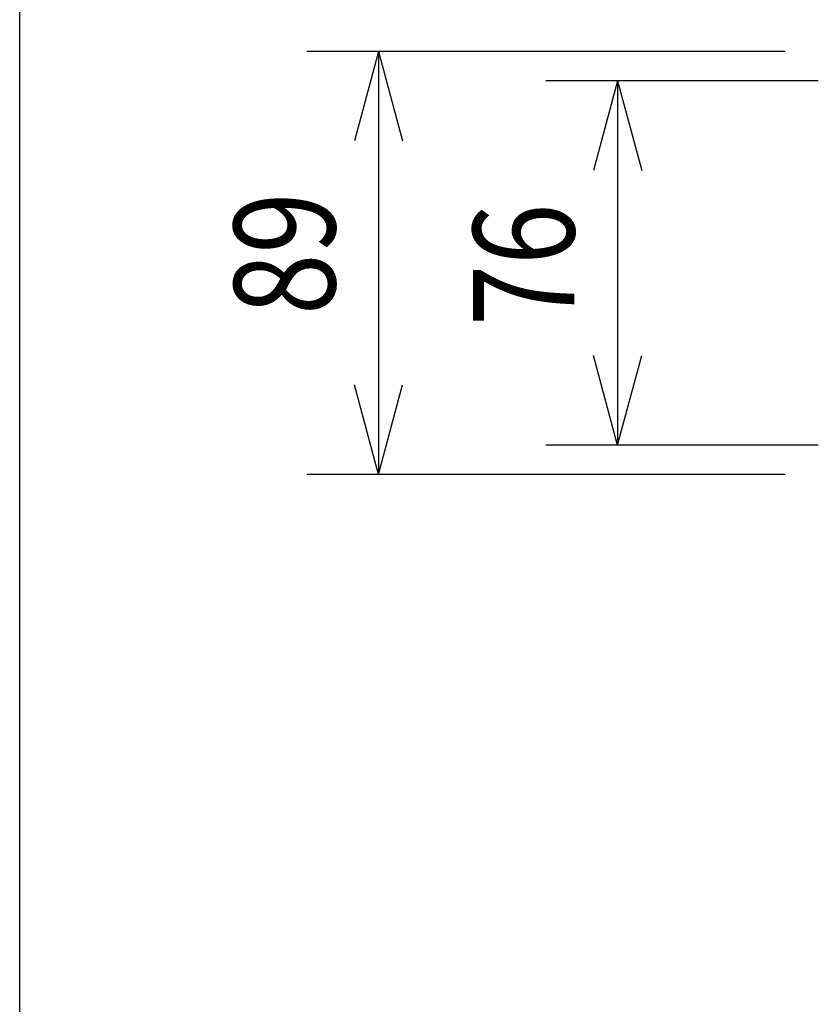
# Model space of a CAD drawing. Extents: x -575 to 775, y -867 to 1138.
# Drawn here: x -575 to -408, y -661 to -455 of the extents above; entities that cross this region are included whole.
import ezdxf
from ezdxf.enums import TextEntityAlignment as Align

# ---------------------------------------------------------------- set-up
doc = ezdxf.new("R2010")
doc.units = 0
doc.header["$LTSCALE"] = 38.1
doc.layers.add('DIMNSIONS', color=7, linetype='CONTINUOUS')
doc.layers.add('HIBINO-BASE', color=7, linetype='CONTINUOUS')
doc.styles.get("Standard").update_dxf_attribs({"font": 'txt', "bigfont": 'BIGFONT.SHX'})

msp = doc.modelspace()

# ---------------------------------------------------------------- linework, layer by layer
at = {"layer": 'DIMNSIONS', "color": 7}
for p, q in [((-415, -461.5), (-515, -461.5)), ((-500, -461.5), (-505.03, -480.25)), ((-500, -461.5), (-500, -550)), ((-500, -461.5), (-494.97, -480.25)), ((-408.05, -467.65), (-465, -467.65)), ((-450, -467.65), (-455.03, -486.4)), ((-450, -467.65), (-450, -543.85)), ((-450, -467.65), (-444.97, -486.4)), ((-450, -543.85), (-455.03, -525.1)), ((-450, -543.85), (-444.97, -525.1)), ((-500, -550), (-505.03, -531.25)), ((-500, -550), (-494.97, -531.25)), ((-408.05, -543.85), (-465, -543.85)), ((-415, -550), (-515, -550))]:
    msp.add_line(p, q, dxfattribs=at)
at = {"layer": 'HIBINO-BASE', "color": 7}
msp.add_line((-575, -812.04), (-575, 1137.96), dxfattribs=at)

# ---------------------------------------------------------------- texts
at = {"layer": 'DIMNSIONS', "color": 7, "width": 0.8}
for s, p in [('89', (-530.21, -516.64)), ('76', (-480.21, -518.98))]:
    msp.add_text(s, height=21.167, rotation=90, dxfattribs=at).set_placement(p, align=Align.TOP_LEFT)

doc.saveas('drawing.dxf')
